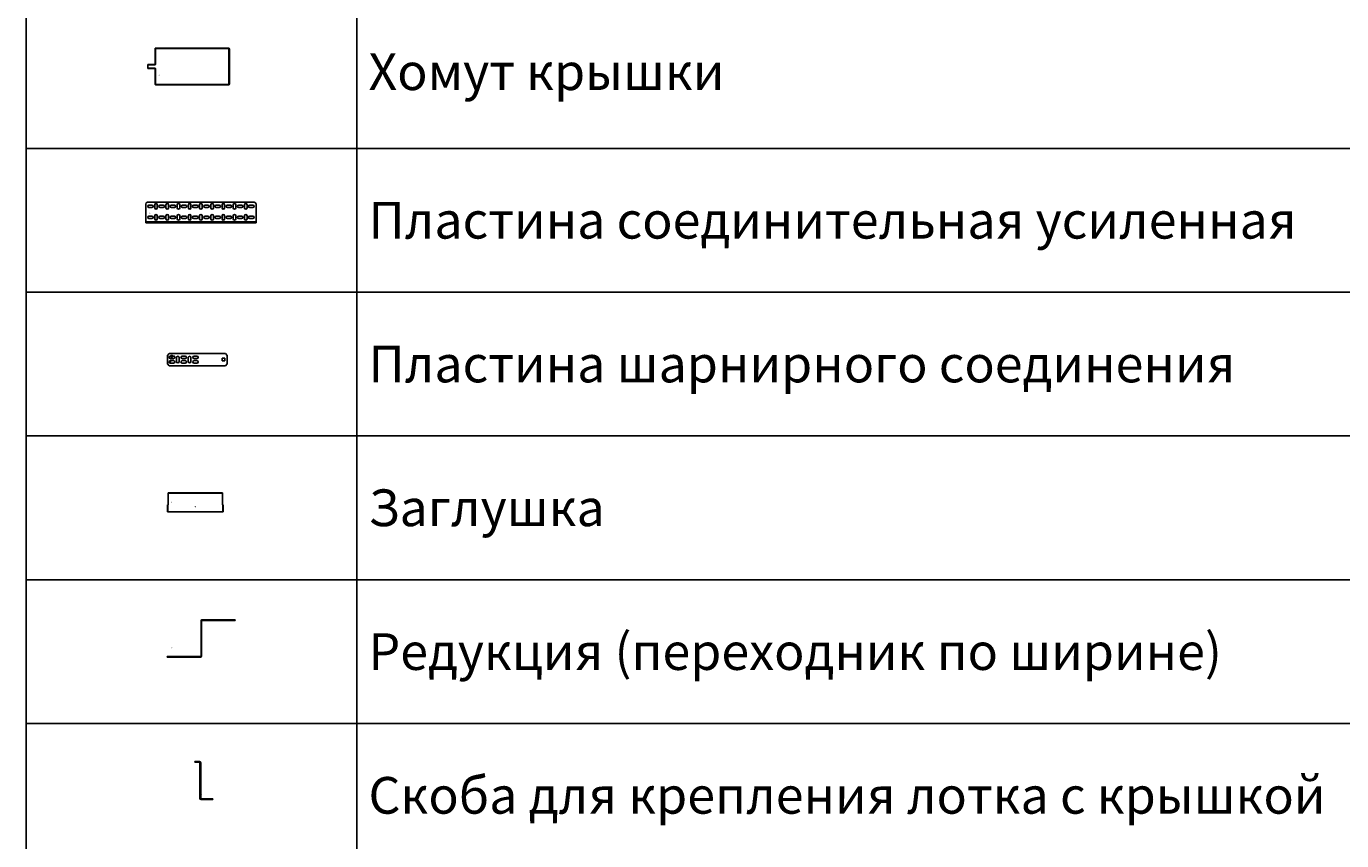
# Model space of a CAD drawing. Units: millimetres. Extents: x -78945 to 313, y -40680 to 66855.
# Drawn here: x -78945 to -75367, y 24532 to 26748 of the extents above; entities that cross this region are included whole.
import ezdxf
from ezdxf.enums import TextEntityAlignment as Align

# ---------------------------------------------------------------- set-up
doc = ezdxf.new("R2010")
doc.units = ezdxf.units.MM
doc.layers.add('IEK_ConnectionPoint', color=7, linetype='Continuous', plot=False, transparency=0.9)
doc.styles.add('GostCommon', font='GOST_Common.ttf', dxfattribs={"height": 100})
doc.styles.get("Standard").update_dxf_attribs({"font": 'txt', "height": 120})

# ---------------------------------------------------------------- blocks, each defined once
blk = doc.blocks.new('*T193')
at = {"lineweight": -2, "transparency": 16777216}
for p, q in [((0, 0), (5663.2, 0)), ((0, 0), (0, -184.9)), ((5663.2, 0), (5663.2, -184.9)), ((0, -184.9), (5663.2, -184.9))]:
    blk.add_line(p, q, dxfattribs=at)
at = {"color": 0, "linetype": 'ByBlock', "lineweight": -2, "transparency": 16777216}
for p, q in [((0, -184.9), (0, -17291.4)), ((898.7, -184.9), (898.7, -1654.6)), ((5663.2, -184.9), (5663.2, -17291.4)), ((0, -580), (5663.2, -580)), ((0, -988.8), (5663.2, -988.8)), ((0, -1329.9), (5663.2, -1329.9)), ((0, -1654.6), (5663.2, -1654.6)), ((0, -1919.1), (5663.2, -1919.1)), ((898.7, -1919.1), (898.7, -10746.6)), ((0, -2286.2), (5663.2, -2286.2)), ((0, -2649.7), (5663.2, -2649.7)), ((0, -3109.8), (5663.2, -3109.8)), ((0, -3652.9), (5663.2, -3652.9)), ((0, -4074.4), (5663.2, -4074.4)), ((0, -4435.9), (5663.2, -4435.9)), ((0, -4824.5), (5663.2, -4824.5)), ((0, -5227.3), (5663.2, -5227.3)), ((0, -5558.5), (5663.2, -5558.5)), ((0, -6052.6), (5663.2, -6052.6)), ((0, -6443.8), (5663.2, -6443.8)), ((0, -6834.9), (5663.2, -6834.9)), ((0, -7226.1), (5663.2, -7226.1)), ((0, -7617.3), (5663.2, -7617.3)), ((0, -8008.4), (5663.2, -8008.4)), ((0, -8399.6), (5663.2, -8399.6)), ((0, -8790.8), (5663.2, -8790.8)), ((0, -9182), (5663.2, -9182)), ((0, -9573.1), (5663.2, -9573.1)), ((0, -9964.3), (5663.2, -9964.3)), ((0, -10355.5), (5663.2, -10355.5)), ((0, -10746.6), (5663.2, -10746.6)), ((0, -11058.1), (5663.2, -11058.1)), ((898.7, -11058.1), (898.7, -16143.3)), ((0, -11449.2), (5663.2, -11449.2)), ((0, -11840.4), (5663.2, -11840.4)), ((0, -12231.6), (5663.2, -12231.6)), ((0, -12622.8), (5663.2, -12622.8)), ((0, -13013.9), (5663.2, -13013.9)), ((0, -13405.1), (5663.2, -13405.1)), ((0, -13796.3), (5663.2, -13796.3)), ((0, -14187.4), (5663.2, -14187.4)), ((0, -14578.6), (5663.2, -14578.6)), ((0, -14969.8), (5663.2, -14969.8)), ((0, -15360.9), (5663.2, -15360.9)), ((0, -15752.1), (5663.2, -15752.1)), ((0, -16143.3), (5663.2, -16143.3)), ((0, -16430.3), (5663.2, -16430.3)), ((898.7, -16430.3), (898.7, -17291.4)), ((0, -16717.3), (5663.2, -16717.3)), ((0, -17004.4), (5663.2, -17004.4)), ((0, -17291.4), (5663.2, -17291.4))]:
    blk.add_line(p, q, dxfattribs=at)
at = {"color": 8, "transparency": 16777216}
for points in [[(0, 0), (0, -184.9), (5663.2, 0), (5663.2, -184.9)], [(0, -1654.6), (0, -1919.1), (5663.2, -1654.6), (5663.2, -1919.1)], [(0, -10746.6), (0, -11058.1), (5663.2, -10746.6), (5663.2, -11058.1)], [(0, -16143.3), (0, -16430.3), (5663.2, -16143.3), (5663.2, -16430.3)]]:
    blk.add_solid(points, dxfattribs=at)
at = {"color": 0, "transparency": 16777216, "char_height": 100, "style": 'GostCommon'}
for s, insert, width, attachment_point in [('Листовые лотки ESCA', (2831.6, -92.4), 5660.173, 5), ('Динам. блоки', (449.3, -382.5), 895.666, 5), ('Название', (3280.9, -382.5), 4761.507, 5), (' Перфорированный лоток (толщ. 0,7-1,2 мм)', (900.2, -784.4), 4761.507, 4), (' Неперфорированный лоток (толщ. 0,7-1,2мм)', (900.2, -1159.3), 4761.507, 4), (' Крышка лотка (толщ. 0,7-1,2мм)', (900.2, -1492.2), 4761.507, 4), ('Фасонные секции', (2831.6, -1786.8), 5660.173, 5), (' Угол горизонтальный плавный 90%%D', (900.2, -2102.6), 4761.507, 4), (' Угол горизонтальный плавный 45%%D', (900.2, -2468), 4761.507, 4), ('{\\C256; Т-образный ответвитель плавный}', (900.2, -2879.8), 4761.507, 4), ('{\\C256; X-образный ответвитель плавный}', (900.2, -3381.4), 4761.507, 4), ('{\\C256; Т-образный отвод плавный}', (900.2, -3863.6), 4761.507, 4), ('{\\C256; Угол горизонтальный 90%%D}', (900.2, -4255.2), 4761.507, 4), (' Угол горизонтальный 45%%D', (900.2, -4630.2), 4761.507, 4), ('{\\C6; \\C256;Т-образный ответвитель}', (900.2, -5025.9), 4761.507, 4), ('{\\C256; Отвод Т-образный}', (900.2, -5392.9), 4761.507, 4), ('{\\C256; X-образный ответвитель\\C6; }', (900.2, -5805.5), 4761.507, 4), ('{\\C256; Ответвитель Т-образный вертикальный вниз боковой}', (900.2, -6248.2), 4761.507, 4), ('{\\C256; Ответвитель Т-образный вертикальный вверх боковой}', (900.2, -6639.4), 4761.507, 4), ('{\\C256; Ответвитель Т-образный вертикальный вниз}', (900.2, -7030.5), 4761.507, 4), ('{\\C256; Ответвитель Т-образный вертикальный вверх}', (900.2, -7421.7), 4761.507, 4), ('{\\C256; Угол вертикальный внутренний 45%%D}', (900.2, -7812.9), 4761.507, 4), ('{\\C256; Угол вертикальный внешний 45%%D}', (900.2, -8204), 4761.507, 4), ('{\\C256; Угол вертикальный внутренний 90%%D}', (900.2, -8595.2), 4761.507, 4), ('{\\C256; Угол вертикальный внешний 90\\fGOST Type AU|b0|i0|c0|p2;%%D}', (900.2, -8986.4), 4761.507, 4), ('{\\C256; Угол вертикальный внешний плавный 90%%D}', (900.2, -9377.5), 4761.507, 4), ('{\\C256; Угол вертикальный внутренний плавный 90%%D}', (900.2, -9768.7), 4761.507, 4), (' Угол вертикальный внутренний плавный 45%%D', (900.2, -10159.9), 4761.507, 4), ('{\\C256; Угол вертикальный внешний плавный 45%%D}', (900.2, -10551), 4761.507, 4), ('Аксессуары для листовых лотков', (2831.6, -10902.4), 5660.173, 5), ('{\\C6; \\C256;Пластина соединительная}', (900.2, -11253.7), 4761.507, 4), ('{\\C256; Пластина монтажная вертикальная}', (900.2, -11644.8), 4761.507, 4), ('{\\C256; Разделительная перегородка}', (900.2, -12036), 4761.507, 4), ('{\\C256; Соединительный фланец}', (900.2, -12427.2), 4761.507, 4), ('{\\C256; Держатель крышки лотка боковой}', (900.2, -12818.3), 4761.507, 4), (' Хомут крышки', (900.2, -13209.5), 4761.507, 4), ('{\\C256; Пластина соединительная усиленная}', (900.2, -13600.7), 4761.507, 4), ('{\\C256; Пластина шарнирного соединения}', (900.2, -13991.8), 4761.507, 4), ('{\\C256; Заглушка}', (900.2, -14383), 4761.507, 4), ('{\\C256; Редукция (переходник по ширине)}', (900.2, -14774.2), 4761.507, 4), (' {\\C256;Скоба для крепления лотка с крышкой}', (900.2, -15165.3), 4761.507, 4), (' {\\C256;Скоба для крепления лотка}', (900.2, -15556.5), 4761.507, 4), (' {\\C256;Защита кромки лотка}', (900.2, -15947.7), 4761.507, 4), ('Листовые лотки усиленные ESCA', (2831.6, -16286.8), 5660.173, 5), (' Перфорированный лоток (толщ. 1,5-2,0мм)', (900.2, -16573.8), 4761.507, 4), (' Неперфорированный лоток (толщ. 1,5-2,0мм)', (900.2, -16860.9), 4761.507, 4), (' Крышка лотка (толщ. 1,5-2,0мм)', (900.2, -17147.9), 4761.507, 4)]:
    blk.add_mtext(s, dxfattribs=dict(at, insert=insert, width=width, attachment_point=attachment_point))
blk = doc.blocks.new('*U612')
at = {"color": 0, "linetype": 'Continuous', "lineweight": -2}
for p, q in [((0, 98), (1, 98)), ((0, 98), (0, 97.4)), ((0, 97.4), (1, 97.4)), ((0, 57.1), (0, 97.4)), ((1, 98), (1, 97.4)), ((1, 57.1), (1, 97.4)), ((2, 99), (2, 100)), ((2.6, 100), (2, 100)), ((2.6, 99), (2.6, 100)), ((2.6, 100), (199.4, 100)), ((2.6, 99), (199.4, 99)), ((199.4, 100), (199.4, 99)), ((200, 100), (199.4, 100)), ((200, 99), (199.4, 99)), ((200, 100), (200, 99)), ((201, 98), (202, 98)), ((201, 97.4), (201, 2.6)), ((202, 97.4), (201, 97.4)), ((201, 96.4), (201, 97)), ((202, 97.4), (202, 2.6)), ((202, 96.4), (202, 97)), ((-20, 54.5), (-20, 55.5)), ((-20, 55.5), (-15, 55.5)), ((-15, 54.5), (-20, 54.5)), ((-20, 44.5), (-20, 45.5)), ((-20, 45.5), (-15, 45.5)), ((-15, 44.5), (-20, 44.5)), ((-15, 55.5), (-1.6, 55.5)), ((-15, 54.5), (-1.6, 54.5)), ((-1.6, 45.5), (-15, 45.5)), ((-1.6, 44.5), (-15, 44.5)), ((-1.6, 54.5), (-1.6, 55.5)), ((-1, 55.5), (-1.6, 55.5)), ((-1, 54.5), (-1.6, 54.5)), ((-1.6, 45.5), (-1.6, 44.5)), ((-1.6, 45.5), (-1, 45.5)), ((-1.6, 44.5), (-1, 44.5)), ((-1, 55.5), (-1, 54.5)), ((-1, 45.5), (-1, 44.5)), ((1, 57.1), (0, 57.1)), ((0, 57.1), (0, 56.5)), ((1, 56.5), (0, 56.5)), ((0, 43.5), (1, 43.5)), ((0, 2.6), (0, 43.5)), ((0, 42.9), (1, 42.9)), ((1, 57.1), (1, 56.5)), ((1, 2.6), (1, 43.5)), ((2.6, 37), (2, 37)), ((0, 2.6), (0, 2)), ((1, 2.6), (0, 2.6)), ((1, 2), (0, 2)), ((1, 2.6), (1, 2)), ((2, 0), (2, 1)), ((2, 1), (2.6, 1)), ((2, 0), (2.6, 0)), ((2.6, 0), (2.6, 1)), ((199.4, 1), (2.6, 1)), ((199.4, 0), (2.6, 0)), ((199.4, 1), (199.4, 0)), ((199.4, 1), (200, 1)), ((199.4, 0), (200, 0)), ((200, 1), (200, 0)), ((202, 2.6), (201, 2.6)), ((201, 2), (201, 2.6)), ((202, 2), (201, 2)), ((202, 2), (202, 2.6))]:
    blk.add_line(p, q, dxfattribs=at)
at = {"color": 0, "lineweight": -2}
for p, q in [((2.6, 99), (2, 99)), ((201, 97.4), (201, 98)), ((202, 97.4), (202, 98)), ((-20, 54.5), (-20, 45.5))]:
    blk.add_line(p, q, dxfattribs=at)
at = {"color": 0, "linetype": 'ByBlock', "lineweight": -2, "const_width": 0.000757}
blk.add_lwpolyline([(11.7, 25.7, 1), (11.7, 25.7, 1)], format="xyb", close=True, dxfattribs=at)
at = {"color": 0, "lineweight": -2}
blk.add_lwpolyline([(11.7, 25.7), (11.7, 25.7), (11.8, 25.7)], dxfattribs=at)
at = {"color": 0, "linetype": 'Continuous', "lineweight": -2}
for points, knots in [([(2, 100), (1.7, 100), (1.4, 99.9), (1.1, 99.8), (1, 99.7), (0.8, 99.6), (0.8, 99.6), (0.7, 99.5), (0.7, 99.5), (0.6, 99.5), (0.6, 99.4), (0.4, 99.2), (0.3, 99), (0.1, 98.6), (0, 98.3), (0, 98)], [0, 0, 0, 0, 0.25, 0.25, 0.375, 0.375, 0.4375, 0.4375, 0.46875, 0.46875, 0.5, 0.5, 0.75, 0.75, 1, 1, 1, 1]), ([(2, 99), (2, 99), (1.9, 99), (1.8, 99), (1.7, 99), (1.6, 98.9), (1.6, 98.9), (1.5, 98.9), (1.4, 98.8), (1.4, 98.8), (1.3, 98.7), (1.2, 98.6), (1.1, 98.4), (1, 98.2), (1, 98.1), (1, 98)], [0, 0, 0, 0, 0.072071, 0.139394, 0.202154, 0.260579, 0.314953, 0.365626, 0.413032, 0.4577, 0.50026, 0.600693, 0.714282, 0.846262, 1, 1, 1, 1]), ([(202, 98), (202, 98.3), (201.9, 98.6), (201.8, 98.9), (201.7, 99), (201.6, 99.2), (201.6, 99.2), (201.5, 99.3), (201.5, 99.3), (201.5, 99.4), (201.4, 99.4), (201.2, 99.6), (201, 99.7), (200.6, 99.9), (200.3, 100), (200, 100)], [0, 0, 0, 0, 0.25, 0.25, 0.375, 0.375, 0.4375, 0.4375, 0.46875, 0.46875, 0.5, 0.5, 0.75, 0.75, 1, 1, 1, 1]), ([(201, 98), (201, 98), (201, 98.1), (201, 98.2), (201, 98.3), (200.9, 98.4), (200.9, 98.4), (200.9, 98.5), (200.8, 98.6), (200.8, 98.6), (200.7, 98.7), (200.6, 98.8), (200.4, 98.9), (200.2, 99), (200.1, 99), (200, 99)], [0, 0, 0, 0, 0.072071, 0.139394, 0.202154, 0.260579, 0.314953, 0.365626, 0.413032, 0.4577, 0.50026, 0.600693, 0.714282, 0.846262, 1, 1, 1, 1]), ([(1, 56.5), (1, 56.5), (1, 56.4), (1, 56.2), (1, 56.1), (0.9, 55.9), (0.9, 55.8), (0.8, 55.7), (0.8, 55.6), (0.7, 55.5), (0.7, 55.4), (0.6, 55.3), (0.5, 55.2), (0.5, 55.2), (0.4, 55.1), (0.3, 54.9), (0.1, 54.8), (-0.2, 54.7), (-0.4, 54.6), (-0.7, 54.5), (-0.9, 54.5), (-1, 54.5)], [0, 0, 0, 0, 0.048546, 0.095315, 0.140326, 0.1836, 0.225162, 0.265038, 0.303258, 0.339857, 0.374874, 0.408354, 0.440349, 0.470917, 0.500127, 0.566194, 0.638525, 0.717688, 0.804113, 0.898131, 1, 1, 1, 1]), ([(0, 56.5), (0, 56.3), (0, 56.2), (-0.1, 56), (-0.2, 56), (-0.2, 55.9), (-0.2, 55.9), (-0.3, 55.8), (-0.3, 55.8), (-0.4, 55.7), (-0.5, 55.6), (-0.7, 55.5), (-0.8, 55.5), (-1, 55.5)], [0, 0, 0, 0, 0.25, 0.25, 0.375, 0.375, 0.4375, 0.4375, 0.5, 0.5, 0.75, 0.75, 1, 1, 1, 1]), ([(-1, 45.5), (-1, 45.5), (-0.9, 45.5), (-0.7, 45.5), (-0.6, 45.5), (-0.4, 45.4), (-0.3, 45.4), (-0.2, 45.3), (-0.1, 45.3), (0, 45.2), (0.1, 45.2), (0.2, 45.1), (0.3, 45), (0.3, 45), (0.4, 44.9), (0.6, 44.8), (0.7, 44.6), (0.8, 44.3), (0.9, 44.1), (1, 43.8), (1, 43.6), (1, 43.5)], [0, 0, 0, 0, 0.048546, 0.095315, 0.140326, 0.1836, 0.225162, 0.265038, 0.303258, 0.339857, 0.374874, 0.408354, 0.440349, 0.470917, 0.500127, 0.566194, 0.638525, 0.717688, 0.804113, 0.898131, 1, 1, 1, 1]), ([(-1, 44.5), (-0.8, 44.5), (-0.7, 44.5), (-0.5, 44.4), (-0.5, 44.3), (-0.4, 44.3), (-0.4, 44.3), (-0.3, 44.2), (-0.3, 44.2), (-0.2, 44.1), (-0.1, 44), (0, 43.8), (0, 43.7), (0, 43.5)], [0, 0, 0, 0, 0.25, 0.25, 0.375, 0.375, 0.4375, 0.4375, 0.5, 0.5, 0.75, 0.75, 1, 1, 1, 1]), ([(0, 2), (0, 1.7), (0.1, 1.4), (0.2, 1.1), (0.3, 1), (0.4, 0.8), (0.4, 0.8), (0.5, 0.7), (0.5, 0.7), (0.5, 0.6), (0.6, 0.6), (0.8, 0.4), (1, 0.3), (1.4, 0.1), (1.7, 0), (2, 0)], [0, 0, 0, 0, 0.25, 0.25, 0.375, 0.375, 0.4375, 0.4375, 0.46875, 0.46875, 0.5, 0.5, 0.75, 0.75, 1, 1, 1, 1]), ([(1, 2), (1, 2), (1, 1.9), (1, 1.8), (1, 1.7), (1.1, 1.6), (1.1, 1.6), (1.1, 1.5), (1.2, 1.4), (1.2, 1.4), (1.3, 1.3), (1.4, 1.2), (1.6, 1.1), (1.8, 1), (1.9, 1), (2, 1)], [0, 0, 0, 0, 0.072071, 0.139394, 0.202154, 0.260579, 0.314953, 0.365626, 0.413032, 0.4577, 0.50026, 0.600693, 0.714282, 0.846262, 1, 1, 1, 1]), ([(200, 1), (200, 1), (200.1, 1), (200.2, 1), (200.3, 1), (200.4, 1.1), (200.4, 1.1), (200.5, 1.1), (200.6, 1.2), (200.6, 1.2), (200.7, 1.3), (200.8, 1.4), (200.9, 1.6), (201, 1.8), (201, 1.9), (201, 2)], [0, 0, 0, 0, 0.072071, 0.139394, 0.202154, 0.260579, 0.314953, 0.365626, 0.413032, 0.4577, 0.50026, 0.600693, 0.714282, 0.846262, 1, 1, 1, 1]), ([(200, 0), (200.3, 0), (200.6, 0.1), (200.9, 0.2), (201, 0.3), (201.2, 0.4), (201.2, 0.4), (201.3, 0.5), (201.3, 0.5), (201.4, 0.5), (201.4, 0.6), (201.6, 0.8), (201.7, 1), (201.9, 1.4), (202, 1.7), (202, 2)], [0, 0, 0, 0, 0.25, 0.25, 0.375, 0.375, 0.4375, 0.4375, 0.46875, 0.46875, 0.5, 0.5, 0.75, 0.75, 1, 1, 1, 1])]:
    blk.add_open_spline(points, degree=3, knots=knots, dxfattribs=at)
at = {"color": 0, "style": 'GostCommon', "flags": 9}
for tag, p in [('МАССА_ГАЛЬВАНИКА', (76.5, 189.6)), ('ЕДИНИЦА_ИЗМЕРЕНИЯ', (76.1, 163.3))]:
    blk.add_attdef(tag, p, '', height=15, dxfattribs=at)
at = {"color": 0, "style": 'GostCommon', "flags": 8}
blk.add_attdef('НАИМЕНОВАНИЕ', text='', height=0.00252, dxfattribs=at).set_placement((11.7, 25.7), align=Align.BOTTOM_LEFT)
blk.add_attdef('АРТИКУЛ', text='', height=0.00252, dxfattribs=at).set_placement((11.7, 25.7), align=Align.TOP_LEFT)
blk = doc.blocks.new('*U516')
at = {"color": 0, "linetype": 'Continuous', "lineweight": -2}
for p, q in [((0, 51), (0, 3.5)), ((295, 56), (5, 56)), ((16.8, 48.5), (8.8, 48.5)), ((8.8, 41.5), (16.8, 41.5)), ((24.5, 49), (24.5, 41)), ((31.5, 41), (31.5, 49)), ((47.2, 48.5), (39.2, 48.5)), ((39.2, 41.5), (47.2, 41.5)), ((55, 49), (55, 41)), ((62, 41), (62, 49)), ((77.8, 48.5), (69.8, 48.5)), ((69.8, 41.5), (77.8, 41.5)), ((85.5, 49), (85.5, 41)), ((92.5, 41), (92.5, 49)), ((108.2, 48.5), (100.2, 48.5)), ((100.2, 41.5), (108.2, 41.5)), ((116, 49), (116, 41)), ((123, 41), (123, 49)), ((138.8, 48.5), (130.8, 48.5)), ((130.8, 41.5), (138.8, 41.5)), ((146.5, 49), (146.5, 41)), ((153.5, 41), (153.5, 49)), ((169.2, 48.5), (161.2, 48.5)), ((161.2, 41.5), (169.2, 41.5)), ((177, 49), (177, 41)), ((184, 41), (184, 49)), ((199.8, 48.5), (191.8, 48.5)), ((191.8, 41.5), (199.8, 41.5)), ((207.5, 49), (207.5, 41)), ((214.5, 41), (214.5, 49)), ((230.2, 48.5), (222.2, 48.5)), ((222.2, 41.5), (230.2, 41.5)), ((238, 49), (238, 41)), ((245, 41), (245, 49)), ((260.8, 48.5), (252.8, 48.5)), ((252.8, 41.5), (260.8, 41.5)), ((268.5, 49), (268.5, 41)), ((275.5, 41), (275.5, 49)), ((291.2, 48.5), (283.2, 48.5)), ((283.2, 41.5), (291.2, 41.5)), ((300, 3.5), (300, 51)), ((0, 3.5), (0, 2.5)), ((0, 0), (0, 2.5)), ((0, 2.5), (5, 2.5)), ((5, 0), (0, 0)), ((295, 2.5), (5, 2.5)), ((295, 0), (5, 0)), ((16.8, 18.5), (8.8, 18.5)), ((8.8, 11.5), (16.8, 11.5)), ((24.5, 19), (24.5, 11)), ((31.5, 11), (31.5, 19)), ((47.2, 18.5), (39.2, 18.5)), ((39.2, 11.5), (47.2, 11.5)), ((55, 19), (55, 11)), ((62, 11), (62, 19)), ((77.8, 18.5), (69.8, 18.5)), ((69.8, 11.5), (77.8, 11.5)), ((85.5, 19), (85.5, 11)), ((92.5, 11), (92.5, 19)), ((108.2, 18.5), (100.2, 18.5)), ((100.2, 11.5), (108.2, 11.5)), ((116, 19), (116, 11)), ((123, 11), (123, 19)), ((138.8, 18.5), (130.8, 18.5)), ((130.8, 11.5), (138.8, 11.5)), ((146.5, 19), (146.5, 11)), ((153.5, 11), (153.5, 19)), ((169.2, 18.5), (161.2, 18.5)), ((161.2, 11.5), (169.2, 11.5)), ((177, 19), (177, 11)), ((184, 11), (184, 19)), ((199.8, 18.5), (191.8, 18.5)), ((191.8, 11.5), (199.8, 11.5)), ((207.5, 19), (207.5, 11)), ((214.5, 11), (214.5, 19)), ((230.2, 18.5), (222.2, 18.5)), ((222.2, 11.5), (230.2, 11.5)), ((238, 19), (238, 11)), ((245, 11), (245, 19)), ((260.8, 18.5), (252.8, 18.5)), ((252.8, 11.5), (260.8, 11.5)), ((268.5, 19), (268.5, 11)), ((275.5, 11), (275.5, 19)), ((291.2, 18.5), (283.2, 18.5)), ((283.2, 11.5), (291.2, 11.5)), ((295, 2.5), (300, 2.5)), ((300, 0), (295, 0)), ((300, 2.5), (300, 3.5)), ((300, 2.5), (300, 0))]:
    blk.add_line(p, q, dxfattribs=at)
at = {"color": 0, "linetype": 'ByBlock', "lineweight": -2, "const_width": 0.000757}
blk.add_lwpolyline([(11.7, 25.7, 1), (11.7, 25.7, 1)], format="xyb", close=True, dxfattribs=at)
at = {"color": 0, "lineweight": -2}
blk.add_lwpolyline([(11.7, 25.7), (11.7, 25.7), (11.8, 25.7)], dxfattribs=at)
at = {"color": 0, "linetype": 'Continuous', "lineweight": -2}
for centre, radius, start, end in [((5, 51), 5, 90, 180), ((8.8, 45), 3.5, 90, 270), ((16.8, 45), 3.5, 270, 90), ((28, 49), 3.5, 0, 180), ((28, 41), 3.5, 180, 0), ((39.2, 45), 3.5, 90, 270), ((47.2, 45), 3.5, 270, 90), ((58.5, 49), 3.5, 0, 180), ((58.5, 41), 3.5, 180, 0), ((69.8, 45), 3.5, 90, 270), ((77.8, 45), 3.5, 270, 90), ((89, 49), 3.5, 0, 180), ((89, 41), 3.5, 180, 0), ((100.2, 45), 3.5, 90, 270), ((108.2, 45), 3.5, 270, 90), ((119.5, 49), 3.5, 0, 180), ((119.5, 41), 3.5, 180, 0), ((130.8, 45), 3.5, 90, 270), ((138.8, 45), 3.5, 270, 90), ((150, 49), 3.5, 0, 180), ((150, 41), 3.5, 180, 0), ((161.2, 45), 3.5, 90, 270), ((169.2, 45), 3.5, 270, 90), ((180.5, 49), 3.5, 0, 180), ((180.5, 41), 3.5, 180, 0), ((191.8, 45), 3.5, 90, 270), ((199.8, 45), 3.5, 270, 90), ((211, 49), 3.5, 0, 180), ((211, 41), 3.5, 180, 0), ((222.2, 45), 3.5, 90, 270), ((230.2, 45), 3.5, 270, 90), ((241.5, 49), 3.5, 0, 180), ((241.5, 41), 3.5, 180, 0), ((252.8, 45), 3.5, 90, 270), ((260.8, 45), 3.5, 270, 90), ((272, 49), 3.5, 0, 180), ((272, 41), 3.5, 180, 0), ((283.2, 45), 3.5, 90, 270), ((291.2, 45), 3.5, 270, 90), ((295, 51), 5, 0, 90), ((8.8, 15), 3.5, 90, 270), ((16.8, 15), 3.5, 270, 90), ((28, 19), 3.5, 0, 180), ((28, 11), 3.5, 180, 0), ((39.2, 15), 3.5, 90, 270), ((47.2, 15), 3.5, 270, 90), ((58.5, 19), 3.5, 0, 180), ((58.5, 11), 3.5, 180, 0), ((69.8, 15), 3.5, 90, 270), ((77.8, 15), 3.5, 270, 90), ((89, 19), 3.5, 0, 180), ((89, 11), 3.5, 180, 0), ((100.2, 15), 3.5, 90, 270), ((108.2, 15), 3.5, 270, 90), ((119.5, 19), 3.5, 0, 180), ((119.5, 11), 3.5, 180, 0), ((130.8, 15), 3.5, 90, 270), ((138.8, 15), 3.5, 270, 90), ((150, 19), 3.5, 0, 180), ((150, 11), 3.5, 180, 0), ((161.2, 15), 3.5, 90, 270), ((169.2, 15), 3.5, 270, 90), ((180.5, 19), 3.5, 0, 180), ((180.5, 11), 3.5, 180, 0), ((191.8, 15), 3.5, 90, 270), ((199.8, 15), 3.5, 270, 90), ((211, 19), 3.5, 0, 180), ((211, 11), 3.5, 180, 0), ((222.2, 15), 3.5, 90, 270), ((230.2, 15), 3.5, 270, 90), ((241.5, 19), 3.5, 0, 180), ((241.5, 11), 3.5, 180, 0), ((252.8, 15), 3.5, 90, 270), ((260.8, 15), 3.5, 270, 90), ((272, 19), 3.5, 0, 180), ((272, 11), 3.5, 180, 0), ((283.2, 15), 3.5, 90, 270), ((291.2, 15), 3.5, 270, 90)]:
    blk.add_arc(centre, radius, start, end, dxfattribs=at)
at = {"color": 0, "style": 'GostCommon', "flags": 9}
for tag, p in [('МАССА_СЕНДЗИМИР', (99, 186.2)), ('ЕДЕНИЦА_ИЗМЕРЕНИЯ', (98.6, 159.8))]:
    blk.add_attdef(tag, p, '', height=15, dxfattribs=at)
at = {"color": 0, "style": 'GostCommon', "flags": 8}
blk.add_attdef('НАИМЕНОВАНИЕ', text='', height=0.00252, dxfattribs=at).set_placement((11.7, 25.7), align=Align.BOTTOM_LEFT)
blk.add_attdef('АРТИКУЛ', text='', height=0.00252, dxfattribs=at).set_placement((11.7, 25.7), align=Align.TOP_LEFT)
blk = doc.blocks.new('ConnectionPoint')
at = {"layer": 'IEK_ConnectionPoint'}
blk.add_line((0, 0), (0, 0), dxfattribs=at)
blk.add_line((0, 0), (0, 0), dxfattribs=at)
blk.add_line((0, 0), (0, 0), dxfattribs=at)
blk.add_line((0, 0), (0, 0), dxfattribs=at)
blk.add_circle((0, 0), 0.0001, dxfattribs=at)
at = {"layer": 'IEK_ConnectionPoint', "flags": 9}
blk.add_attdef('TYPEOFCONNECTION', (-45.9, -16.4), '', height=2.5, dxfattribs=at)
blk = doc.blocks.new('*U518')
at = {"color": 0, "linetype": 'Continuous', "lineweight": -2}
for p, q in [((5, 33), (0, 28)), ((0, 28), (0, 5)), ((0, 5), (5, 0)), ((158, 33), (5, 33)), ((5, 0), (158, 0)), ((16.5, 26.2), (8.5, 26.2)), ((8.5, 19.2), (16.5, 19.2)), ((16.5, 13.8), (8.5, 13.8)), ((8.5, 11), (8.5, 11)), ((8.5, 11), (8.5, 11)), ((8.5, 11), (8.5, 11)), ((8.5, 11), (8.5, 11)), ((8.5, 11), (8.5, 11)), ((8.5, 11), (8.5, 11)), ((8.5, 11), (8.5, 11)), ((8.5, 11), (8.5, 11)), ((8.5, 11), (8.5, 11)), ((8.5, 11), (8.5, 11)), ((8.5, 11), (8.5, 11)), ((8.5, 11), (8.5, 11)), ((8.5, 11), (8.5, 11)), ((8.5, 11), (8.5, 11)), ((8.5, 7.5), (8.5, 7.5)), ((8.5, 7.5), (8.5, 7.5)), ((8.5, 6.8), (16.5, 6.8)), ((8.6, 11), (8.6, 11)), ((8.6, 11), (8.6, 11)), ((8.6, 11), (8.6, 11)), ((8.6, 11), (8.6, 11)), ((8.6, 11), (8.6, 11)), ((8.6, 11), (8.6, 11)), ((8.6, 7.5), (8.6, 7.5)), ((8.6, 7.5), (8.6, 7.5)), ((12.5, 7), (12.5, 7)), ((12.5, 7), (12.5, 7)), ((12.5, 7), (12.5, 7)), ((12.5, 7), (12.5, 7)), ((12.5, 7), (12.5, 7)), ((12.5, 7), (12.5, 7)), ((12.5, 7), (12.5, 7)), ((12.5, 7), (12.5, 7)), ((12.5, 7), (12.5, 7)), ((12.5, 7), (12.5, 7)), ((12.5, 7), (12.5, 7)), ((12.5, 7), (12.5, 7)), ((12.5, 7), (12.5, 7)), ((12.5, 7), (12.6, 7)), ((12.6, 7), (12.5, 7)), ((12.6, 7), (12.6, 7)), ((12.6, 7), (12.6, 7)), ((12.6, 7), (12.6, 7)), ((12.6, 7), (12.6, 7)), ((12.6, 7), (12.6, 7)), ((25, 22), (25, 11)), ((32, 11), (32, 22)), ((48.5, 26.2), (40.5, 26.2)), ((40.5, 19.2), (48.5, 19.2)), ((48.5, 13.8), (40.5, 13.8)), ((40.5, 6.8), (48.5, 6.8)), ((57, 22), (57, 11)), ((64, 11), (64, 22)), ((80.5, 26.2), (72.5, 26.2)), ((72.5, 19.2), (80.5, 19.2)), ((80.5, 13.8), (72.5, 13.8)), ((72.5, 6.8), (80.5, 6.8)), ((156, 20), (149, 20)), ((149, 20), (149, 13)), ((149, 13), (156, 13)), ((156, 13), (156, 20)), ((163, 28), (158, 33)), ((158, 0), (163, 5)), ((163, 5), (163, 28))]:
    blk.add_line(p, q, dxfattribs=at)
at = {"color": 0, "linetype": 'ByBlock', "lineweight": -2}
for points, const_width in [([(13.3, 27.3, 1), (10.1, 24.1, 1)], 4.5), ([(13.3, 27.3, 1), (10.1, 24.1, 1)], 4.5), ([(11.7, 25.7, 1), (11.7, 25.7, 1)], 0.000757)]:
    blk.add_lwpolyline(points, format="xyb", close=True, dxfattribs=dict(at, const_width=const_width))
at = {"color": 0, "lineweight": -2}
blk.add_lwpolyline([(11.7, 25.7), (11.7, 25.7), (11.8, 25.7)], dxfattribs=at)
at = {"color": 0, "linetype": 'Continuous', "lineweight": -2}
for centre, radius, start, end in [((8.5, 22.7), 3.5, 90, 270), ((8.5, 10.2), 3.5, 90, 270), ((8.5, 11), 0.0035, 0, 180), ((8.5, 11), 0.0035, 180, 0), ((8.5, 11), 0.0035, 270, 90), ((8.5, 11), 0.0035, 90, 270), ((8.5, 11), 0.0035, 270, 90), ((8.5, 11), 0.0035, 90, 270), ((8.5, 11), 0.0035, 90, 270), ((8.5, 11), 0.0035, 270, 90), ((8.5, 11), 0.0035, 90, 270), ((8.5, 11), 0.0035, 270, 90), ((8.5, 11), 0.0035, 180, 0), ((8.5, 11), 0.0035, 0, 180), ((8.6, 11), 0.0035, 180, 0), ((8.6, 11), 0.0035, 0, 180), ((8.6, 11), 0.0035, 0, 180), ((8.6, 11), 0.0035, 180, 0), ((8.5, 7.5), 0.0035, 270, 90), ((8.5, 7.5), 0.0035, 90, 270), ((8.6, 7.5), 0.0035, 90, 270), ((8.6, 11), 0.0035, 270, 90), ((8.6, 11), 0.0035, 90, 270), ((8.6, 11), 0.0035, 90, 270), ((8.6, 11), 0.0035, 270, 90), ((8.6, 7.5), 0.0035, 270, 90), ((12.5, 7), 0.0035, 0, 180), ((12.5, 7), 0.0035, 0, 180), ((12.5, 7), 0.0035, 90, 270), ((12.5, 7), 0.0035, 270, 90), ((12.5, 7), 0.0035, 90, 270), ((12.5, 7), 0.0035, 270, 90), ((12.5, 7), 0.0035, 180, 0), ((12.5, 7), 0.0035, 180, 0), ((12.5, 7), 0.0035, 0, 180), ((12.5, 7), 0.0035, 180, 0), ((12.5, 7), 0.0035, 0, 180), ((12.5, 7), 0.0035, 180, 0), ((12.5, 7), 0.0035, 270, 90), ((12.5, 7), 0.0035, 90, 270), ((12.5, 7), 0.0035, 90, 270), ((12.6, 7), 0.0035, 90, 270), ((12.6, 7), 0.0035, 270, 90), ((12.6, 7), 0.0035, 0, 180), ((12.6, 7), 0.0035, 180, 0), ((12.6, 7), 0.0035, 270, 90), ((16.5, 22.7), 3.5, 270, 90), ((16.5, 10.2), 3.5, 270, 90), ((28.5, 22), 3.5, 0, 180), ((28.5, 11), 3.5, 180, 0), ((40.5, 22.7), 3.5, 90, 270), ((40.5, 10.2), 3.5, 90, 270), ((48.5, 22.7), 3.5, 270, 90), ((48.5, 10.2), 3.5, 270, 90), ((60.5, 22), 3.5, 0, 180), ((60.5, 11), 3.5, 180, 0), ((72.5, 22.7), 3.5, 90, 270), ((72.5, 10.2), 3.5, 90, 270), ((80.5, 22.7), 3.5, 270, 90), ((80.5, 10.2), 3.5, 270, 90)]:
    blk.add_arc(centre, radius, start, end, dxfattribs=at)
at = {"layer": 'IEK_ConnectionPoint', "color": 0, "rotation": 180}
blk.add_blockref('ConnectionPoint', (20, 26), dxfattribs=at)
at = {"color": 0, "style": 'GostCommon', "flags": 9}
for tag, p in [('МАССА_СЕНДЗИМИР', (100.6, 177.3)), ('ЕДИНИЦА_ИЗМЕРЕНИЯ', (100.2, 154.7))]:
    blk.add_attdef(tag, p, '', height=15, dxfattribs=at)
at = {"color": 0, "style": 'GostCommon', "flags": 8}
blk.add_attdef('НАИМЕНОВАНИЕ', text='', height=0.00252, dxfattribs=at).set_placement((11.7, 25.7), align=Align.BOTTOM_LEFT)
blk.add_attdef('АРТИКУЛ', text='', height=0.00252, dxfattribs=at).set_placement((11.7, 25.7), align=Align.TOP_LEFT)
blk = doc.blocks.new('*U941')
at = {"layer": 'IEK_ConnectionPoint'}
blk.add_line((0, 0), (0, 0), dxfattribs=at)
blk.add_line((0, 0), (0, 0), dxfattribs=at)
blk.add_line((0, 0), (0, 0), dxfattribs=at)
blk.add_line((0, 0), (0, 0), dxfattribs=at)
blk.add_circle((0, 0), 0.0001, dxfattribs=at)
at = {"layer": 'IEK_ConnectionPoint', "flags": 9}
blk.add_attdef('TYPEOFCONNECTION', (-45.9, -16.4), '', height=2.5, dxfattribs=at)
blk = doc.blocks.new('*U374')
at = {"color": 0, "linetype": 'Continuous', "lineweight": -2}
for p, q in [((1.8, 51.8), (1.8, 51)), ((1.8, 51.8), (149.8, 51.8)), ((1.8, 51), (149.8, 51)), ((1.8, 51), (1.8, 50)), ((1.8, 50), (1.8, 19)), ((149.8, 51.8), (149.8, 51)), ((149.8, 50), (149.8, 51)), ((149.8, 50), (149.8, 19)), ((0, 0), (0, 19)), ((0, 19), (0.8, 19)), ((0, 0), (0.8, 0)), ((0.8, 0), (0.8, 19)), ((1.8, 19), (0.8, 19)), ((0.8, 0), (1.8, 0)), ((149.8, 0), (1.8, 0)), ((150.8, 19), (149.8, 19)), ((149.8, 0), (150.8, 0)), ((151.6, 19), (150.8, 19)), ((150.8, 19), (150.8, 0)), ((151.6, 0), (150.8, 0)), ((151.6, 19), (151.6, 0))]:
    blk.add_line(p, q, dxfattribs=at)
at = {"color": 0, "linetype": 'ByBlock', "lineweight": -2, "const_width": 0.000757}
blk.add_lwpolyline([(11.7, 25.7, 1), (11.7, 25.7, 1)], format="xyb", close=True, dxfattribs=at)
at = {"color": 0, "lineweight": -2}
blk.add_lwpolyline([(11.7, 25.7), (11.7, 25.7), (11.8, 25.7)], dxfattribs=at)
at = {"layer": 'IEK_ConnectionPoint', "color": 0, "rotation": 270}
blk.add_blockref('*U941', (75.8, 14), dxfattribs=at)
at = {"color": 0, "style": 'GostCommon', "flags": 9}
for tag, p in [('МАССА_СЕНДЗИМИР', (99, 186.2)), ('ЕДИНИЦА_ИЗМЕРЕНИЯ', (98.6, 159.8))]:
    blk.add_attdef(tag, p, '', height=15, dxfattribs=at)
at = {"color": 0, "style": 'GostCommon', "flags": 8}
blk.add_attdef('НАИМЕНОВАНИЕ', text='', height=0.00252, dxfattribs=at).set_placement((11.7, 25.7), align=Align.BOTTOM_LEFT)
blk.add_attdef('АРТИКУЛ', text='', height=0.00252, dxfattribs=at).set_placement((11.7, 25.7), align=Align.TOP_LEFT)
blk = doc.blocks.new('*U502')
at = {"color": 0, "linetype": 'Continuous', "lineweight": -2}
for p, q in [((92, 99), (92, 2.5)), ((93.5, 99), (93.5, 2.5)), ((94.5, 101.5), (180, 101.5)), ((94.5, 100), (180, 100)), ((180, 100), (180, 101.5)), ((180, 101.5), (185, 101.5)), ((185, 100), (180, 100)), ((185, 101.5), (185, 100)), ((0, 0), (0, 1.5)), ((0, 1.5), (5, 1.5)), ((5, 0), (0, 0)), ((5, 1.5), (5, 0)), ((91, 1.5), (5, 1.5)), ((91, 0), (5, 0))]:
    blk.add_line(p, q, dxfattribs=at)
at = {"color": 0, "linetype": 'ByBlock', "lineweight": -2, "const_width": 0.000757}
blk.add_lwpolyline([(11.7, 25.7, 1), (11.7, 25.7, 1)], format="xyb", close=True, dxfattribs=at)
at = {"color": 0, "lineweight": -2}
blk.add_lwpolyline([(11.7, 25.7), (11.8, 25.7), (11.8, 25.7)], dxfattribs=at)
at = {"color": 0, "linetype": 'Continuous', "lineweight": -2}
for centre, radius, start, end in [((94.5, 99), 2.5, 90, 180), ((94.5, 99), 1, 90, 180), ((91, 2.5), 1, 270, 0), ((91, 2.5), 2.5, 270, 0)]:
    blk.add_arc(centre, radius, start, end, dxfattribs=at)
at = {"color": 0, "style": 'GostCommon', "flags": 9}
for tag, p in [('МАССА_ГОРЦИНК', (99.8, 211.4)), ('ЕДИНИЦА_ИЗМЕРЕНИЯ', (173.5, -12.5)), ('МАССА_СЕНДЗИМИР', (173.9, 13.8))]:
    blk.add_attdef(tag, p, '', height=15, dxfattribs=at)
at = {"color": 0, "style": 'GostCommon', "flags": 8}
blk.add_attdef('НАИМЕНОВАНИЕ', text='', height=0.00252, dxfattribs=at).set_placement((11.8, 25.7), align=Align.BOTTOM_LEFT)
blk.add_attdef('АРТИКУЛ', text='', height=0.00252, dxfattribs=at).set_placement((11.8, 25.7), align=Align.TOP_LEFT)
blk = doc.blocks.new('*U578')
at = {"color": 0, "linetype": 'Continuous', "lineweight": -2}
for p, q in [((0, 104), (0, 102)), ((0, 104), (12.5, 104)), ((0, 102), (12.5, 102)), ((14, 3.5), (14, 100.5)), ((16, 3.5), (16, 100.5)), ((49, 2), (17.5, 2)), ((49, 0), (49, 2)), ((49, 0), (17.5, 0))]:
    blk.add_line(p, q, dxfattribs=at)
at = {"color": 0, "linetype": 'ByBlock', "lineweight": -2, "const_width": 0.000045}
blk.add_lwpolyline([(18.9, 13.8, 1), (18.9, 13.8, 1)], format="xyb", close=True, dxfattribs=at)
at = {"color": 0, "lineweight": -2}
blk.add_lwpolyline([(18.9, 13.8), (18.9, 13.8), (18.9, 13.8)], dxfattribs=at)
at = {"color": 0, "linetype": 'Continuous', "lineweight": -2}
for centre, radius, start, end in [((12.5, 100.5), 3.5, 0, 90), ((12.5, 100.5), 1.5, 0, 90), ((17.5, 3.5), 3.5, 180, 270), ((17.5, 3.5), 1.5, 180, 270)]:
    blk.add_arc(centre, radius, start, end, dxfattribs=at)
at = {"color": 0, "linetype": 'ByBlock', "lineweight": -2, "style": 'GostCommon', "flags": 8}
blk.add_attdef('НАИМЕНОВАНИЕ', text='', height=0.00015, dxfattribs=at).set_placement((18.9, 13.8), align=Align.BOTTOM_LEFT)
blk.add_attdef('АРТИКУЛ', text='', height=0.00015, dxfattribs=at).set_placement((18.9, 13.8), align=Align.TOP_LEFT)
at = {"color": 0, "linetype": 'ByBlock', "lineweight": -2, "style": 'GostCommon', "flags": 9}
for tag, p in [('ИСПОЛНЕНИЕ', (-18.6, -8.5)), ('МАССА', (-18.6, -18.1))]:
    blk.add_attdef(tag, p, '', height=2.5, dxfattribs=at)

msp = doc.modelspace()

# ---------------------------------------------------------------- block references
msp.add_blockref('*T193', (-78945, 39821.1))
ref = msp.add_blockref('*U612', (-78594.7, 26588.8))
ref.add_attrib('НАИМЕНОВАНИЕ', 'Хомут крышки лотка 100х200мм универсальный', dxfattribs={"color": 0, "height": 0.00252, "style": 'GostCommon'}).set_placement((-78583, 26614.6), align=Align.BOTTOM_LEFT)
ref.add_attrib('АРТИКУЛ', 'CKL10D-HK-100-200', dxfattribs={"color": 0, "height": 0.00252, "style": 'GostCommon'}).set_placement((-78583, 26614.6), align=Align.TOP_LEFT)
ref = msp.add_blockref('*U516', (-78620.1, 26213.2))
ref.add_attrib('НАИМЕНОВАНИЕ', 'Пластина соединительная усиленная h=80мм', dxfattribs={"color": 0, "height": 0.00252, "style": 'GostCommon'}).set_placement((-78608.3, 26239), align=Align.BOTTOM_LEFT)
ref.add_attrib('АРТИКУЛ', 'CLM40D-PSU-100', dxfattribs={"color": 0, "height": 0.00252, "style": 'GostCommon'}).set_placement((-78608.3, 26239), align=Align.TOP_LEFT)
ref = msp.add_blockref('*U518', (-78561.3, 25824.7))
ref.add_attrib('НАИМЕНОВАНИЕ', 'Пластина шарнирного соединения h 50 мм.', dxfattribs={"color": 0, "height": 0.00252, "style": 'GostCommon'}).set_placement((-78549.6, 25850.4), align=Align.BOTTOM_LEFT)
ref.add_attrib('АРТИКУЛ', 'CLP1SH-050', dxfattribs={"color": 0, "height": 0.00252, "style": 'GostCommon'}).set_placement((-78549.6, 25850.4), align=Align.TOP_LEFT)
ref = msp.add_blockref('*U374', (-78560.9, 25426.9))
ref.add_attrib('НАИМЕНОВАНИЕ', 'Заглушка Н50х150', dxfattribs={"color": 0, "height": 0.00252, "style": 'GostCommon'}).set_placement((-78549.1, 25452.6), align=Align.BOTTOM_LEFT)
ref.add_attrib('АРТИКУЛ', 'CLP1Z-050-150', dxfattribs={"color": 0, "height": 0.00252, "style": 'GostCommon'}).set_placement((-78549.1, 25452.6), align=Align.TOP_LEFT)
ref = msp.add_blockref('*U502', (-78561.7, 25031.6))
ref.add_attrib('НАИМЕНОВАНИЕ', 'Переходник Н80х100', dxfattribs={"color": 0, "height": 0.00252, "style": 'GostCommon'}).set_placement((-78549.9, 25057.3), align=Align.BOTTOM_LEFT)
ref.add_attrib('АРТИКУЛ', 'CLP1H-080-100', dxfattribs={"color": 0, "height": 0.00252, "style": 'GostCommon'}).set_placement((-78549.9, 25057.3), align=Align.TOP_LEFT)
at = {"color": 0, "linetype": 'ByBlock', "lineweight": -2}
ref = msp.add_blockref('*U578', (-78486.7, 24644.1), dxfattribs=at)
ref.add_attrib('НАИМЕНОВАНИЕ', 'Скоба для крепления лотка с крышкой 100мм IEK', dxfattribs={"color": 0, "linetype": 'ByBlock', "lineweight": -2, "height": 0.00015, "style": 'GostCommon'}).set_placement((-78467.8, 24657.9), align=Align.BOTTOM_LEFT)
ref.add_attrib('АРТИКУЛ', 'CLM50D-SKLK-100', dxfattribs={"color": 0, "linetype": 'ByBlock', "lineweight": -2, "height": 0.00015, "style": 'GostCommon'}).set_placement((-78467.8, 24657.9), align=Align.TOP_LEFT)

doc.saveas('drawing.dxf')
